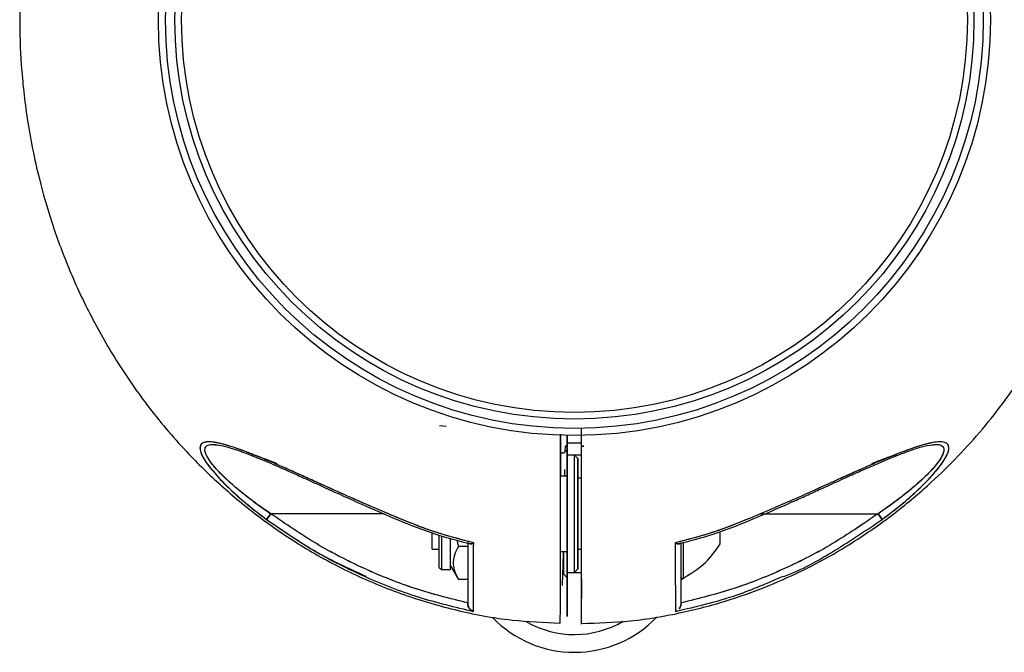
# Model space of a CAD drawing. Units: millimetres. Extents: x 0 to 420, y 0 to 297.
# Drawn here: x 285 to 289, y 84 to 87 of the extents above; entities that cross this region are included whole.
import ezdxf

# ---------------------------------------------------------------- set-up
doc = ezdxf.new("R2010")
doc.units = ezdxf.units.MM

msp = doc.modelspace()

# ---------------------------------------------------------------- linework, layer by layer
at = {"color": 7, "linetype": 'Continuous', "lineweight": 25}
for p, q in [((286.610049, 84.852713), (286.579685, 84.855904)), ((287.178301, 84.74343), (287.161635, 84.726764)), ((287.167731, 84.760579), (287.178301, 84.759468)), ((287.178301, 84.760375), (287.167731, 84.760579)), ((287.168891, 84.73402), (287.16935, 84.760409)), ((287.177736, 84.77549), (287.244968, 84.775533)), ((287.253212, 84.760536), (287.244968, 84.760377)), ((287.244968, 84.759468), (287.254148, 84.760433)), ((287.244968, 84.760375), (287.246471, 84.760404)), ((287.244968, 84.760377), (287.244968, 84.759468)), ((287.161635, 84.726764), (287.146329, 84.726764)), ((287.211635, 84.71843), (287.178301, 84.71843)), ((287.228301, 84.701764), (287.211635, 84.71843)), ((287.244968, 84.71843), (287.211635, 84.71843)), ((287.211635, 84.16843), (287.211635, 84.71843)), ((287.228301, 84.185097), (287.228301, 84.701764)), ((287.166928, 84.620097), (287.167461, 84.651384)), ((287.178301, 84.620097), (287.145614, 84.620097)), ((287.244968, 84.610097), (287.228301, 84.610097)), ((285.708413, 84.499701), (285.788433, 84.44343)), ((285.7689, 84.416735), (285.788432, 84.44343)), ((285.788433, 84.44343), (285.768901, 84.416734)), ((285.769775, 84.41793), (285.788433, 84.44343)), ((286.31729, 84.44343), (285.788432, 84.44343)), ((286.387993, 84.41278), (286.387989, 84.412771)), ((286.387989, 84.412771), (286.387992, 84.412779)), ((288.084253, 84.44343), (288.634837, 84.44343)), ((288.653494, 84.41793), (288.634836, 84.44343)), ((288.634836, 84.44343), (288.653925, 84.41734)), ((288.654369, 84.416735), (288.634837, 84.44343)), ((286.544968, 84.276764), (286.544968, 84.351857)), ((286.578301, 84.19175), (286.578301, 84.342118)), ((286.588788, 84.337825), (286.588788, 84.181264)), ((286.630635, 84.312347), (286.630635, 84.327079)), ((287.894968, 84.301764), (287.894968, 84.358561)), ((286.544968, 84.276764), (286.578301, 84.276764)), ((286.630635, 84.181264), (286.630635, 84.312347)), ((286.660601, 84.31971), (286.667635, 84.28947)), ((286.711635, 84.28947), (286.667635, 84.28947)), ((286.711635, 84.281772), (286.711635, 84.120114)), ((287.228301, 84.276764), (287.244968, 84.276764)), ((287.711635, 84.146027), (287.711635, 84.302697)), ((287.144265, 84.266764), (287.178301, 84.266764)), ((287.161635, 84.160097), (287.161635, 84.266764)), ((286.578301, 84.19175), (286.588788, 84.181264)), ((286.630635, 84.199597), (286.667635, 84.13551)), ((287.211635, 84.16843), (287.228301, 84.185097)), ((286.588788, 84.181264), (286.630635, 84.181264)), ((287.161635, 84.160097), (287.178301, 84.14343)), ((287.178301, 84.16843), (287.211635, 84.16843)), ((287.211635, 84.16843), (287.244968, 84.16843)), ((286.711635, 84.13551), (286.667635, 84.13551)), ((286.711635, 84.022467), (286.711635, 84.024843)), ((287.711635, 84.024843), (287.711635, 84.022467))]:
    msp.add_line(p, q, dxfattribs=at)
at = {"color": 1, "linetype": 'Continuous', "lineweight": 25}
msp.add_line((287.721349, 84.307809), (287.721349, 84.139948), dxfattribs=at)
at = {"color": 7, "linetype": 'Continuous', "lineweight": 25}
for radius in [1.95, 1.916667, 1.872801, 1.841777]:
    msp.add_circle((287.211635, 86.760102), radius, dxfattribs=at)
for centre, radius, start, end in [((287.718301, 84.145877), 0.006667, 180, 297.201054), ((287.211635, 84.326769), 0.533333, 223.91454, 316.305428), ((287.211635, 84.326769), 0.45, 240.088704, 300.434177)]:
    msp.add_arc(centre, radius, start, end, dxfattribs=at)
for points, knots in [([(287.178376, 89.591594), (287.101747, 89.589052), (286.942684, 89.583776), (286.709306, 89.543703), (286.485508, 89.484368), (286.283137, 89.409723), (286.102194, 89.325278), (285.919532, 89.222354), (285.743226, 89.102437), (285.579738, 88.968959), (285.444233, 88.840805), (285.286836, 88.671389), (285.111826, 88.44342), (284.937813, 88.148627), (284.803205, 87.84442), (284.722276, 87.589331), (284.675897, 87.391864), (284.649756, 87.25035), (284.629926, 87.10608), (284.615673, 86.946389), (284.60937, 86.758517), (284.616622, 86.537262), (284.644547, 86.284014), (284.69405, 86.03763), (284.760802, 85.805711), (284.838694, 85.594146), (284.939128, 85.375843), (285.065026, 85.153897), (285.219241, 84.932229), (285.387848, 84.734925), (285.564821, 84.563233), (285.744284, 84.416677), (285.943195, 84.282248), (286.16141, 84.163512), (286.398217, 84.063933), (286.6523, 83.988543), (286.903275, 83.940308), (287.069711, 83.933424), (287.145129, 83.930304)], [0, 0, 0, 0, 0.02724165, 0.05654656, 0.08396574, 0.10949885, 0.13314561, 0.15490571, 0.18400148, 0.20885308, 0.22988844, 0.2502811, 0.29104781, 0.33181548, 0.37173969, 0.40909902, 0.42680383, 0.44385421, 0.46025813, 0.47857764, 0.50084821, 0.52706903, 0.55723898, 0.59135777, 0.61630235, 0.64300289, 0.67145839, 0.70166737, 0.73363179, 0.76734984, 0.79379477, 0.82122654, 0.84964502, 0.87905002, 0.90944137, 0.94081894, 0.9731827, 1, 1, 1, 1]), ([(287.244893, 83.9286), (287.321523, 83.931142), (287.480585, 83.936418), (287.713963, 83.976492), (287.937762, 84.035826), (288.140133, 84.110471), (288.321075, 84.194917), (288.503737, 84.29784), (288.680041, 84.417759), (288.843537, 84.551233), (288.979017, 84.679398), (289.136534, 84.848762), (289.310629, 85.07712), (289.472185, 85.343565), (289.547836, 85.524275), (289.579182, 85.599151)], [0, 0, 0, 0, 0.07553326, 0.15678734, 0.23281284, 0.30360882, 0.36917447, 0.42950898, 0.51018317, 0.5790895, 0.63741449, 0.69395748, 0.80699184, 0.92002887, 1, 1, 1, 1]), ([(287.244968, 83.927196), (287.244968, 83.92713), (287.244968, 83.922535), (287.244968, 83.938715), (287.244968, 83.977134), (287.244968, 84.04502), (287.244968, 84.121118), (287.244968, 84.195553), (287.244968, 84.25308), (287.244968, 84.323241), (287.244968, 84.386862), (287.244968, 84.432019), (287.244968, 84.473254), (287.244968, 84.506417), (287.244968, 84.535949), (287.244968, 84.558389), (287.244968, 84.57819), (287.244968, 84.599259), (287.244968, 84.627188), (287.244968, 84.653008), (287.244968, 84.672373), (287.244968, 84.68334), (287.244968, 84.695626), (287.244968, 84.711637), (287.244968, 84.740089), (287.244968, 84.784531), (287.244968, 84.822394), (287.244968, 84.84372)], [0, 0, 0, 0, 0.00181055, 0.1255434, 0.24914851, 0.37279113, 0.49664051, 0.55896887, 0.62135587, 0.68362625, 0.71498753, 0.74646763, 0.76831122, 0.7921176, 0.80851657, 0.8235622, 0.83409986, 0.84556203, 0.86297971, 0.88635289, 0.89386847, 0.89920815, 0.90687046, 0.91685542, 0.92916301, 0.96010065, 1, 1, 1, 1]), ([(287.144968, 84.816703), (287.144968, 84.791709), (287.144968, 84.71557), (287.144967, 84.613841), (287.144969, 84.510916), (287.144963, 84.429733), (287.144535, 84.345507), (287.144246, 84.267524), (287.144124, 84.212458), (287.144126, 84.160819), (287.1441, 84.114878), (287.14408, 84.065758), (287.144059, 84.017353), (287.144038, 83.964356), (287.144023, 83.929099), (287.144025, 83.932157), (287.144025, 83.933188)], [0, 0, 0, 0, 0.04758382, 0.1449543, 0.19363877, 0.24359944, 0.29927424, 0.35498578, 0.41428667, 0.47052802, 0.52667509, 0.58294413, 0.67132198, 0.75896966, 0.91881061, 1, 1, 1, 1]), ([(287.146999, 84.816593), (287.146924, 84.806099), (287.146769, 84.784312), (287.146498, 84.749726), (287.146211, 84.711331), (287.145909, 84.668422), (287.14561, 84.620991), (287.145329, 84.56903), (287.145077, 84.512506), (287.144881, 84.444916), (287.144655, 84.366316), (287.144267, 84.295464), (287.144117, 84.248503), (287.144148, 84.228069), (287.144161, 84.219656)], [0, 0, 0, 0, 0.04913879, 0.1020184, 0.16194929, 0.22892384, 0.30294012, 0.38403563, 0.47225827, 0.56749608, 0.70103015, 0.83756065, 0.93311763, 1, 1, 1, 1]), ([(287.178301, 84.811237), (287.178301, 84.78054), (287.178301, 84.725965), (287.178301, 84.648714), (287.178301, 84.576967), (287.178301, 84.503707), (287.178301, 84.436836), (287.178301, 84.379989), (287.178301, 84.340449), (287.178301, 84.309003), (287.178301, 84.2846), (287.178301, 84.260194), (287.178301, 84.234941), (287.178301, 84.207045), (287.178301, 84.180757), (287.178301, 84.130832), (287.178301, 84.066088), (287.178301, 84.00472), (287.178301, 83.967285), (287.178301, 83.963743), (287.178301, 83.962051)], [0, 0, 0, 0, 0.06063495, 0.10780138, 0.15260576, 0.20232353, 0.25265358, 0.28422407, 0.31580738, 0.33690405, 0.35794166, 0.37901448, 0.41059973, 0.44218107, 0.47352749, 0.50536965, 0.63170944, 0.75804392, 0.88437887, 1, 1, 1, 1]), ([(287.178301, 83.9858), (287.178301, 83.983084), (287.178301, 83.977546), (287.178301, 83.971052), (287.178301, 83.965893), (287.178301, 83.962411), (287.178301, 83.959386), (287.178301, 83.967626), (287.178301, 84.004399), (287.178301, 84.06597), (287.178301, 84.153133), (287.178301, 84.231882), (287.178301, 84.296587), (287.178301, 84.336718), (287.178301, 84.381217), (287.178301, 84.45504), (287.178301, 84.556387), (287.178301, 84.68373), (287.178301, 84.768735), (287.178301, 84.811237)], [0, 0, 0, 0, 0.02581412, 0.05264992, 0.08053114, 0.10948877, 0.13956188, 0.24738054, 0.35470613, 0.46194305, 0.57002683, 0.67800911, 0.70488199, 0.73185723, 0.75869412, 0.78561862, 0.85705998, 0.92852999, 1, 1, 1, 1]), ([(287.244968, 83.927243), (287.244968, 83.927161), (287.244968, 83.922372), (287.244968, 83.939118), (287.244968, 83.969907), (287.244968, 84.00342), (287.244968, 84.025947), (287.244968, 84.051066), (287.244968, 84.078563), (287.244967, 84.108337), (287.244971, 84.149631), (287.244949, 84.199272), (287.244967, 84.256054), (287.244988, 84.317107), (287.24498, 84.3707), (287.244971, 84.407563), (287.244962, 84.494825), (287.24497, 84.62968), (287.244969, 84.754363), (287.244968, 84.811304)], [0, 0, 0, 0, 0.00226396, 0.13167762, 0.25969103, 0.30187264, 0.34372554, 0.38521003, 0.42629063, 0.46693193, 0.50710333, 0.58306894, 0.63429262, 0.69028363, 0.72454815, 0.74297636, 0.762067, 0.89134022, 1, 1, 1, 1]), ([(286.391466, 84.420921), (286.323527, 84.449695), (286.187574, 84.507274), (285.988691, 84.598384), (285.837921, 84.665813), (285.735072, 84.709155), (285.674986, 84.733078), (285.605452, 84.758301), (285.545182, 84.775812), (285.499323, 84.781483), (285.473117, 84.778536), (285.457644, 84.76685), (285.454944, 84.746006), (285.464845, 84.717656), (285.490776, 84.674267), (285.540414, 84.614262), (285.612153, 84.54366), (285.68877, 84.477097), (285.742408, 84.436691), (285.7689, 84.416735)], [0, 0, 0, 0, 0.12469769, 0.24953227, 0.37386957, 0.41560546, 0.45747796, 0.49929586, 0.56806629, 0.60200003, 0.63552694, 0.66864631, 0.70145401, 0.73367011, 0.76512319, 0.82659544, 0.8865695, 0.94397553, 1, 1, 1, 1]), ([(286.391466, 84.420921), (286.346123, 84.440238), (286.255475, 84.478855), (286.120747, 84.537576), (286.010007, 84.588528), (285.922651, 84.627789), (285.858579, 84.656293), (285.794963, 84.683934), (285.732731, 84.710128), (285.672925, 84.733857), (285.621053, 84.752588), (285.577057, 84.76651), (285.539458, 84.776043), (285.506976, 84.780976), (285.48036, 84.780103), (285.462201, 84.772073), (285.454538, 84.755639), (285.459197, 84.730854), (285.474287, 84.700588), (285.497892, 84.666348), (285.527485, 84.630465), (285.562301, 84.592974), (285.612365, 84.543885), (285.680897, 84.483287), (285.739522, 84.438952), (285.7689, 84.416735)], [0, 0, 0, 0, 0.08324452, 0.166418528, 0.249745396, 0.292281935, 0.333678672, 0.374120961, 0.417916356, 0.459488036, 0.499182509, 0.531660723, 0.562145367, 0.594363108, 0.624819466, 0.65623793, 0.687722223, 0.719251057, 0.750578254, 0.780735789, 0.812995255, 0.843475975, 0.875943707, 0.937833331, 1, 1, 1, 1]), ([(285.788432, 84.44343), (285.768754, 84.456773), (285.729997, 84.483051), (285.6747, 84.524546), (285.62589, 84.564342), (285.584533, 84.601055), (285.549351, 84.635228), (285.519631, 84.66804), (285.495694, 84.699812), (285.480986, 84.727941), (285.477844, 84.750209), (285.486758, 84.761682), (285.499363, 84.766543), (285.510913, 84.768683), (285.521142, 84.767982), (285.526263, 84.767632)], [0, 0, 0, 0, 0.10862596, 0.21394433, 0.31747527, 0.40199639, 0.47860935, 0.56191354, 0.63812911, 0.71832075, 0.79855878, 0.87856419, 0.91820863, 0.95905683, 1, 1, 1, 1]), ([(285.788432, 84.44343), (285.764169, 84.459962), (285.721333, 84.489147), (285.667972, 84.530014), (285.631878, 84.559612), (285.611838, 84.576936), (285.603431, 84.584399), (285.601712, 84.585933), (285.60158, 84.58605), (285.601565, 84.586064), (285.601563, 84.586066), (285.588117, 84.598063), (285.566171, 84.618553), (285.541935, 84.643512), (285.525171, 84.66222), (285.510749, 84.679722), (285.494163, 84.702715), (285.484439, 84.721292), (285.480439, 84.734846), (285.479373, 84.742263), (285.479799, 84.747684), (285.481147, 84.752593), (285.483866, 84.75768), (285.492413, 84.764725), (285.508879, 84.770149), (285.531084, 84.76648), (285.541892, 84.764694)], [0, 0, 0, 0, 0.12941897, 0.22848339, 0.29854733, 0.33996477, 0.34984541, 0.35057003, 0.35065263, 0.35066283, 0.3506641, 0.35066605, 0.43424994, 0.49207549, 0.52328095, 0.56527287, 0.61669664, 0.69356344, 0.71653505, 0.74525663, 0.7711237, 0.78154943, 0.81095686, 0.84869197, 0.92635945, 1, 1, 1, 1]), ([(285.520171, 84.768431), (285.531316, 84.767421), (285.553117, 84.765447), (285.606957, 84.750573), (285.681429, 84.724192), (285.775313, 84.685457), (285.858636, 84.649044), (285.928055, 84.617937), (285.982209, 84.593385), (286.043607, 84.565427), (286.126828, 84.527507), (286.244544, 84.474384), (286.336147, 84.435045), (286.387992, 84.41278)], [0, 0, 0, 0, 0.0645425, 0.12624484, 0.23823352, 0.34570152, 0.45207541, 0.51679992, 0.57331823, 0.62803113, 0.71488371, 0.83863131, 1, 1, 1, 1]), ([(287.167731, 84.760579), (287.169485, 84.76039), (287.173007, 84.76001), (287.176532, 84.759649), (287.178301, 84.759468)], [0, 0, 0, 0, 0.49790542, 1, 1, 1, 1]), ([(287.178301, 84.760375), (287.176532, 84.760405), (287.173009, 84.760465), (287.169486, 84.760541), (287.167731, 84.760579)], [0, 0, 0, 0, 0.50205251, 1, 1, 1, 1]), ([(287.178301, 84.777037), (287.178301, 84.768572), (287.178301, 84.736227), (287.178301, 84.682088), (287.178301, 84.636416), (287.178301, 84.614622)], [0, 0, 0, 0, 0.15637285, 0.59744575, 1, 1, 1, 1]), ([(287.244968, 84.759468), (287.246741, 84.75965), (287.250271, 84.760011), (287.253799, 84.760392), (287.255556, 84.760581)], [0, 0, 0, 0, 0.502098057, 1, 1, 1, 1]), ([(287.255503, 84.76058), (287.253763, 84.760543), (287.250252, 84.760467), (287.24674, 84.760407), (287.244968, 84.760377)], [0, 0, 0, 0, 0.49542062, 1, 1, 1, 1]), ([(287.244968, 84.760375), (287.246736, 84.760405), (287.250257, 84.760465), (287.253778, 84.760541), (287.255531, 84.760579)], [0, 0, 0, 0, 0.50205118, 1, 1, 1, 1]), ([(288.654369, 84.416735), (288.683872, 84.43905), (288.742804, 84.483625), (288.811621, 84.544537), (288.861761, 84.59378), (288.896481, 84.631227), (288.9259, 84.667013), (288.949365, 84.701215), (288.964252, 84.731391), (288.968691, 84.755994), (288.960866, 84.772187), (288.942736, 84.780131), (288.916167, 84.780951), (288.883736, 84.776012), (288.84617, 84.766493), (288.793383, 84.749795), (288.720281, 84.72252), (288.628611, 84.684248), (288.531987, 84.641912), (288.402053, 84.583504), (288.235491, 84.50718), (288.099724, 84.449684), (288.031804, 84.420921)], [0, 0, 0, 0, 0.062443972, 0.124729885, 0.157289835, 0.18765873, 0.219817305, 0.250053611, 0.281499745, 0.312909467, 0.344184126, 0.375465495, 0.405813993, 0.437948128, 0.468457488, 0.500926966, 0.561145068, 0.625995963, 0.687258618, 0.750903844, 0.875384832, 1, 1, 1, 1]), ([(288.654369, 84.416735), (288.684953, 84.439863), (288.73878, 84.48057), (288.803724, 84.537573), (288.844206, 84.576313), (288.8665, 84.59918), (288.881116, 84.614723), (288.894049, 84.629041), (288.907543, 84.644804), (288.919193, 84.659187), (288.929907, 84.673303), (288.939543, 84.687039), (288.945258, 84.696037), (288.948639, 84.701705), (288.951303, 84.706264), (288.956279, 84.715472), (288.962534, 84.729391), (288.966652, 84.743816), (288.967095, 84.756858), (288.964084, 84.765293), (288.95681, 84.773959), (288.942632, 84.780241), (288.916995, 84.780856), (288.889816, 84.776981), (288.864203, 84.771135), (288.844788, 84.765765), (288.827757, 84.760612), (288.798065, 84.751117), (288.751283, 84.734271), (288.68838, 84.709232), (288.585317, 84.665802), (288.434441, 84.598323), (288.235459, 84.507178), (288.099706, 84.449681), (288.031804, 84.420921)], [0, 0, 0, 0, 0.06468551, 0.11384519, 0.14797646, 0.16347282, 0.17191545, 0.18750911, 0.20000959, 0.2125421, 0.2250774, 0.23759975, 0.25010934, 0.2505921, 0.25406741, 0.26345234, 0.27829368, 0.29856334, 0.31507239, 0.33394557, 0.34437602, 0.37560159, 0.4068307, 0.4341805, 0.45447063, 0.47383233, 0.48190441, 0.49496136, 0.54281104, 0.58457785, 0.62624332, 0.75102066, 0.87546271, 1, 1, 1, 1]), ([(288.035277, 84.41278), (288.074926, 84.429795), (288.144949, 84.459845), (288.2353, 84.499879), (288.298162, 84.528312), (288.341888, 84.54824), (288.37836, 84.564915), (288.418739, 84.583308), (288.464838, 84.604221), (288.518486, 84.62841), (288.575664, 84.653862), (288.634886, 84.679625), (288.689875, 84.702795), (288.743272, 84.724242), (288.797401, 84.744231), (288.855259, 84.763056), (288.886703, 84.766578), (288.903208, 84.768426)], [0, 0, 0, 0, 0.12352157, 0.21814663, 0.28416418, 0.32275612, 0.35802106, 0.40134724, 0.45261638, 0.50699722, 0.57604193, 0.64116647, 0.70579226, 0.76471028, 0.83377495, 0.91274646, 1, 1, 1, 1]), ([(288.877486, 84.764413), (288.890563, 84.766457), (288.914302, 84.770167), (288.930435, 84.764683), (288.937966, 84.758897), (288.941313, 84.754414), (288.942716, 84.750693), (288.943173, 84.748524), (288.943793, 84.745327), (288.943764, 84.738594), (288.939634, 84.722839), (288.92903, 84.702598), (288.911482, 84.678289), (288.895172, 84.658646), (288.874901, 84.636527), (288.855234, 84.616919), (288.83337, 84.596449), (288.807696, 84.573411), (288.768347, 84.540282), (288.718895, 84.502004), (288.672793, 84.468928), (288.645521, 84.450608), (288.634837, 84.44343)], [0, 0, 0, 0, 0.08890521, 0.16140572, 0.18544024, 0.21100046, 0.23647426, 0.23722903, 0.23873865, 0.27706767, 0.31306632, 0.38982721, 0.44035281, 0.49114244, 0.52752376, 0.59305874, 0.62526671, 0.66800531, 0.75178245, 0.85647168, 0.94376932, 1, 1, 1, 1]), ([(288.898318, 84.767653), (288.903119, 84.767948), (288.917757, 84.768848), (288.934533, 84.763672), (288.945475, 84.750241), (288.94229, 84.728037), (288.92756, 84.699762), (288.903743, 84.668071), (288.863608, 84.623775), (288.802834, 84.568127), (288.722042, 84.503184), (288.664258, 84.46359), (288.634837, 84.44343)], [0, 0, 0, 0, 0.03887141, 0.11851133, 0.19844748, 0.27870723, 0.35851504, 0.43799247, 0.51828351, 0.6788248, 0.83647032, 1, 1, 1, 1]), ([(285.693399, 84.725442), (285.702763, 84.722156), (285.723627, 84.714835), (285.756924, 84.702439), (285.788504, 84.690398), (285.808451, 84.682571), (285.816214, 84.679524)], [0, 0, 0, 0, 0.23581271, 0.52542186, 0.81529611, 1, 1, 1, 1]), ([(285.703303, 84.721516), (285.714588, 84.71764), (285.751005, 84.705135), (285.790095, 84.689725), (285.81707, 84.679091)], [0, 0, 0, 0, 0.30990144, 1, 1, 1, 1]), ([(287.228301, 84.701764), (287.228301, 84.698313), (287.228301, 84.693005), (287.228301, 84.660791), (287.228301, 84.62745), (287.228301, 84.586063), (287.228301, 84.52592), (287.228301, 84.443425), (287.228301, 84.360959), (287.228301, 84.300765), (287.228301, 84.259537), (287.228301, 84.225605), (287.228301, 84.196166), (287.228301, 84.179051), (287.228301, 84.185099), (287.228301, 84.185101)], [0, 0, 0, 0, 0.11972573, 0.18417618, 0.24999437, 0.31581256, 0.38026302, 0.49998874, 0.61971447, 0.68416493, 0.74998312, 0.81580131, 0.88025176, 0.99997749, 1, 1, 1, 1]), ([(288.606111, 84.679062), (288.632515, 84.689469), (288.671472, 84.704825), (288.707769, 84.717295), (288.719465, 84.721314)], [0, 0, 0, 0, 0.67776059, 1, 1, 1, 1]), ([(288.606908, 84.679445), (288.635674, 84.690792), (288.674835, 84.706241), (288.711198, 84.718586), (288.72085, 84.721863)], [0, 0, 0, 0, 0.73454823, 1, 1, 1, 1]), ([(285.7689, 84.416735), (285.8424, 84.366224), (285.98939, 84.26521), (286.228624, 84.144679), (286.478063, 84.046903), (286.651622, 84.005912), (286.738397, 83.985418)], [0, 0, 0, 0, 0.25004099, 0.50005204, 0.75003674, 1, 1, 1, 1]), ([(285.7689, 84.416735), (285.851132, 84.359708), (285.998499, 84.257511), (286.161539, 84.183083), (286.233602, 84.150187)], [0, 0, 0, 0, 0.55801106, 1, 1, 1, 1]), ([(286.711635, 84.024843), (286.62855, 84.045672), (286.462959, 84.087187), (286.225772, 84.182636), (285.998493, 84.298721), (285.858632, 84.395071), (285.788432, 84.44343)], [0, 0, 0, 0, 0.25150829, 0.50126916, 0.74967677, 1, 1, 1, 1]), ([(286.711635, 84.024843), (286.628789, 84.045627), (286.463376, 84.087125), (286.226182, 84.182417), (285.998675, 84.298595), (285.858671, 84.395043), (285.788432, 84.44343)], [0, 0, 0, 0, 0.25079982, 0.50076062, 0.74953401, 1, 1, 1, 1]), ([(286.387993, 84.412781), (286.445358, 84.389656), (286.553701, 84.34598), (286.666795, 84.316808), (286.720009, 84.303081)], [0, 0, 0, 0, 0.52947202, 1, 1, 1, 1]), ([(286.739386, 84.30674), (286.680217, 84.321986), (286.56177, 84.352508), (286.448269, 84.398102), (286.391466, 84.420921)], [0, 0, 0, 0, 0.49953175, 1, 1, 1, 1]), ([(286.739386, 84.30674), (286.673162, 84.323985), (286.554774, 84.354813), (286.441415, 84.400701), (286.391466, 84.420921)], [0, 0, 0, 0, 0.55937617, 1, 1, 1, 1]), ([(288.031804, 84.420921), (287.968123, 84.395523), (287.85449, 84.350203), (287.73598, 84.320012), (287.683884, 84.30674)], [0, 0, 0, 0, 0.56040686, 1, 1, 1, 1]), ([(288.031804, 84.420921), (287.975, 84.398102), (287.861499, 84.352508), (287.743052, 84.321986), (287.683884, 84.30674)], [0, 0, 0, 0, 0.500468246, 1, 1, 1, 1]), ([(287.703261, 84.303081), (287.756475, 84.316808), (287.869569, 84.34598), (287.977912, 84.389656), (288.035276, 84.412781)], [0, 0, 0, 0, 0.47052798, 1, 1, 1, 1]), ([(288.634837, 84.44343), (288.56464, 84.395073), (288.424778, 84.298724), (288.1975, 84.182637), (287.96031, 84.087187), (287.794719, 84.045672), (287.711635, 84.024843)], [0, 0, 0, 0, 0.25031421, 0.4987308, 0.74849169, 1, 1, 1, 1]), ([(288.634837, 84.44343), (288.564598, 84.395043), (288.424595, 84.298595), (288.197087, 84.182417), (287.959893, 84.087125), (287.79448, 84.045627), (287.711635, 84.024843)], [0, 0, 0, 0, 0.250465986, 0.499239379, 0.749200182, 1, 1, 1, 1]), ([(288.190966, 84.147713), (288.191622, 84.147964), (288.275482, 84.180026), (288.433143, 84.267131), (288.580624, 84.366865), (288.654369, 84.416735)], [0, 0, 0, 0, 0.00392255, 0.50193145, 1, 1, 1, 1]), ([(286.667635, 84.28947), (286.660756, 84.276108), (286.646848, 84.249093), (286.64176, 84.209066), (286.649228, 84.170804), (286.661462, 84.147346), (286.667635, 84.13551)], [0, 0, 0, 0, 0.2646044, 0.53494662, 0.76534254, 1, 1, 1, 1]), ([(286.711635, 84.312335), (286.711635, 84.276018), (286.711635, 84.203538), (286.711635, 84.120708), (286.711635, 84.056715), (286.711635, 84.033899), (286.711635, 84.022467)], [0, 0, 0, 0, 0.25054015, 0.50002147, 0.74948028, 1, 1, 1, 1]), ([(286.711635, 84.312335), (286.711635, 84.307537), (286.711635, 84.294838), (286.711635, 84.265386), (286.711635, 84.227846), (286.711635, 84.188633), (286.711635, 84.154286), (286.711635, 84.12879), (286.711635, 84.109424), (286.711635, 84.096068), (286.711635, 84.083647), (286.711635, 84.072158), (286.711635, 84.061949), (286.711635, 84.054315), (286.711635, 84.048562), (286.711635, 84.043926), (286.711635, 84.033939), (286.711635, 84.027578), (286.711635, 84.022467)], [0, 0, 0, 0, 0.03184326, 0.0842823, 0.20130384, 0.30469474, 0.39610879, 0.50000614, 0.55019405, 0.60020579, 0.65007024, 0.69981825, 0.74948069, 0.7942848, 0.81709757, 0.84384951, 0.87454523, 1, 1, 1, 1]), ([(286.719865, 84.302568), (286.720134, 84.30241), (286.720631, 84.302121), (286.723747, 84.301977), (286.729512, 84.302378), (286.735965, 84.305229), (286.739386, 84.30674)], [0, 0, 0, 0, 0.06213682, 0.11435175, 0.53049495, 1, 1, 1, 1]), ([(286.739386, 84.306741), (286.735955, 84.305202), (286.729133, 84.302142), (286.723553, 84.302158), (286.72078, 84.302166)], [0, 0, 0, 0, 0.50294956, 1, 1, 1, 1]), ([(286.738397, 83.985417), (286.738417, 83.996589), (286.738456, 84.018978), (286.73857, 84.076963), (286.738677, 84.135095), (286.73881, 84.185506), (286.738825, 84.241747), (286.739198, 84.284909), (286.739386, 84.306741)], [0, 0, 0, 0, 0.24825101, 0.49751398, 0.62275246, 0.74745798, 0.87225872, 1, 1, 1, 1]), ([(286.738397, 83.985418), (286.73842, 83.996905), (286.738465, 84.019592), (286.738565, 84.075852), (286.738671, 84.127481), (286.738745, 84.166318), (286.738861, 84.209631), (286.738879, 84.255821), (286.739222, 84.290262), (286.739386, 84.30674)], [0, 0, 0, 0, 0.25334054, 0.50031611, 0.60154619, 0.70097188, 0.8002951, 0.90445499, 1, 1, 1, 1]), ([(287.711048, 84.308581), (287.711038, 84.308516), (287.710811, 84.306997), (287.708436, 84.304101), (287.702965, 84.301518), (287.694066, 84.302289), (287.687282, 84.305255), (287.683884, 84.30674)], [0, 0, 0, 0, 0.00663654, 0.15445707, 0.43600922, 0.71755297, 1, 1, 1, 1]), ([(287.683884, 84.30674), (287.687294, 84.305245), (287.693026, 84.302732), (287.698662, 84.30196), (287.701404, 84.302051), (287.703885, 84.302273), (287.705295, 84.3032), (287.706486, 84.303984)], [0, 0, 0, 0, 0.38385784, 0.64513645, 0.72460295, 0.76726994, 1, 1, 1, 1]), ([(287.683884, 84.30674), (287.684069, 84.285297), (287.68444, 84.242404), (287.684454, 84.186445), (287.684589, 84.135759), (287.684697, 84.077771), (287.684807, 84.01944), (287.68485, 83.996854), (287.684872, 83.985418)], [0, 0, 0, 0, 0.12539479, 0.25083855, 0.37471573, 0.50147236, 0.74758061, 1, 1, 1, 1]), ([(287.683884, 84.30674), (287.684072, 84.28494), (287.684445, 84.241717), (287.684459, 84.185344), (287.684593, 84.134813), (287.6847, 84.076741), (287.684814, 84.018892), (287.684853, 83.996564), (287.684872, 83.985417)], [0, 0, 0, 0, 0.127552237, 0.252899478, 0.378154855, 0.50344178, 0.752124984, 1, 1, 1, 1]), ([(287.711635, 84.022467), (287.711635, 84.027621), (287.711635, 84.039582), (287.711635, 84.060734), (287.711635, 84.078979), (287.711635, 84.087795), (287.711635, 84.096188), (287.711635, 84.10403), (287.711635, 84.111201), (287.711635, 84.117597), (287.711635, 84.141088), (287.711635, 84.181775), (287.711635, 84.240148), (287.711635, 84.280053), (287.711635, 84.299506), (287.711635, 84.304061)], [0, 0, 0, 0, 0.12779396, 0.29655401, 0.33752579, 0.37493779, 0.40878531, 0.43905828, 0.46574307, 0.48882407, 0.50828367, 0.71364237, 0.86730105, 0.96892855, 1, 1, 1, 1]), ([(287.711635, 84.135097), (287.752364, 84.158993), (287.825415, 84.201851), (287.873634, 84.271117), (287.894968, 84.301764)], [0, 0, 0, 0, 0.55755429, 1, 1, 1, 1]), ([(287.711635, 84.022467), (287.711635, 84.033804), (287.711635, 84.056483), (287.711635, 84.120516), (287.711635, 84.200231), (287.711635, 84.268952), (287.711635, 84.301425)], [0, 0, 0, 0, 0.256097746, 0.512315243, 0.769548453, 1, 1, 1, 1]), ([(287.155687, 84.106636), (287.156225, 84.12196), (287.157611, 84.161441), (287.159235, 84.211897), (287.160296, 84.257754), (287.160505, 84.266764)], [0, 0, 0, 0, 0.3376073, 0.8698635, 1, 1, 1, 1]), ([(287.244968, 84.138631), (287.244968, 84.105176), (287.244968, 84.070866), (287.244968, 84.048682), (287.244968, 84.048129)], [0, 0, 0, 0, 0.97507955, 1, 1, 1, 1]), ([(287.684872, 83.985418), (287.782616, 84.008118), (287.955799, 84.048338), (288.118609, 84.119451), (288.18953, 84.150429)], [0, 0, 0, 0, 0.56439528, 1, 1, 1, 1]), ([(286.738397, 83.985418), (286.737179, 83.985868), (286.730675, 83.988272), (286.721629, 83.995196), (286.714743, 84.006607), (286.712056, 84.015404), (286.71177, 84.0202), (286.711635, 84.022467)], [0, 0, 0, 0, 0.09346047, 0.49876979, 0.74903982, 0.88138721, 1, 1, 1, 1]), ([(286.711635, 84.022467), (286.711764, 84.020198), (286.712037, 84.015394), (286.714782, 84.006685), (286.71851, 83.99963), (286.722153, 83.99644), (286.722959, 83.995734)], [0, 0, 0, 0, 0.20706482, 0.43850717, 0.87581795, 1, 1, 1, 1]), ([(287.711635, 84.022467), (287.711503, 84.020194), (287.711224, 84.015384), (287.708462, 84.006734), (287.705446, 84.000519), (287.702655, 83.997922), (287.702643, 83.997911)], [0, 0, 0, 0, 0.236152162, 0.499696267, 0.998019003, 1, 1, 1, 1]), ([(287.702643, 83.997911), (287.702655, 83.99792), (287.705591, 84.000206), (287.708426, 84.006806), (287.711243, 84.015374), (287.711509, 84.020192), (287.711635, 84.022467)], [0, 0, 0, 0, 0.00201769, 0.50032736, 0.76403366, 1, 1, 1, 1]), ([(287.692276, 83.989), (287.691036, 83.988229), (287.688654, 83.986749), (287.686098, 83.985849), (287.684872, 83.985418)], [0, 0, 0, 0, 0.52024584, 1, 1, 1, 1])]:
    msp.add_open_spline(points, degree=3, knots=knots, dxfattribs=at)

doc.saveas('drawing.dxf')
